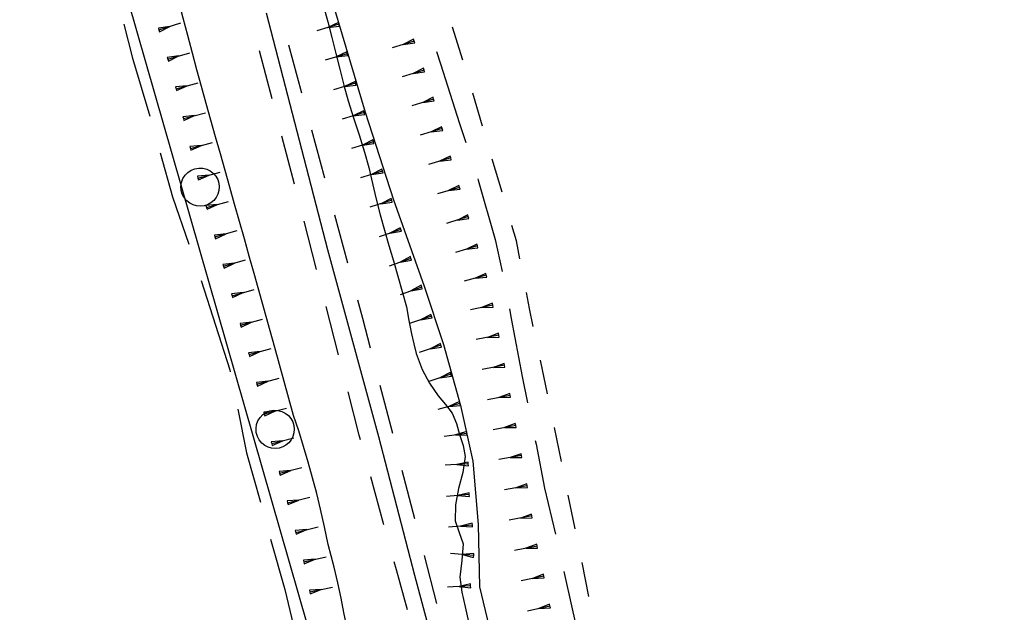
# Model space of a CAD drawing. Units: millimetres. Extents: x -34408 to -19725, y -2196 to 7659.
# Drawn here: x -34383 to -34380, y 7594 to 7595 of the extents above; entities that cross this region are included whole.
import ezdxf

# ---------------------------------------------------------------- set-up
doc = ezdxf.new("R2010")
doc.units = ezdxf.units.MM
doc.header["$LTSCALE"] = 2
doc.header["$MEASUREMENT"] = 0
doc.layers.add('DSG', color=7, linetype='CONTINUOUS')
doc.layers.add('LIMITI', color=7, linetype='CONTINUOUS')

msp = doc.modelspace()

# ---------------------------------------------------------------- linework, layer by layer
at = {"layer": 'DSG'}
for p, q in [((-34382.3289, 7595.1366), (-34382.1687, 7594.518)), ((-34382.5806, 7595.1012), (-34382.6107, 7595.0966)), ((-34382.6107, 7595.0966), (-34382.6091, 7595.0918)), ((-34382.6091, 7595.0918), (-34382.5521, 7595.1106)), ((-34382.6091, 7595.0918), (-34382.6076, 7595.087)), ((-34382.6076, 7595.087), (-34382.5806, 7595.1012)), ((-34382.139, 7595.1067), (-34382.1965, 7595.0897)), ((-34382.1404, 7595.1115), (-34382.1677, 7595.0982)), ((-34382.1677, 7595.0982), (-34382.1376, 7595.1019)), ((-34382.139, 7595.1067), (-34382.1404, 7595.1115)), ((-34382.1376, 7595.1019), (-34382.139, 7595.1067)), ((-34381.8151, 7595.0129), (-34381.8419, 7595.0989)), ((-34381.9438, 7595.0676), (-34381.971, 7595.0538)), ((-34381.9424, 7595.0628), (-34381.9438, 7595.0676)), ((-34382.271, 7595.0529), (-34382.2369, 7594.9274)), ((-34381.9424, 7595.0628), (-34381.9996, 7595.0449)), ((-34381.971, 7595.0538), (-34381.9409, 7595.0581)), ((-34381.9409, 7595.0581), (-34381.9424, 7595.0628)), ((-34382.5572, 7595.0238), (-34382.5874, 7595.02)), ((-34382.5874, 7595.02), (-34382.5859, 7595.0152)), ((-34382.5859, 7595.0152), (-34382.5284, 7595.0323)), ((-34382.5859, 7595.0152), (-34382.5845, 7595.0104)), ((-34382.5845, 7595.0104), (-34382.5572, 7595.0238)), ((-34382.3134, 7594.9116), (-34382.3462, 7595.0374)), ((-34382.1172, 7595.0297), (-34382.1747, 7595.0127)), ((-34382.1186, 7595.0345), (-34382.1459, 7595.0212)), ((-34382.1459, 7595.0212), (-34382.1158, 7595.0249)), ((-34382.1172, 7595.0297), (-34382.1186, 7595.0345)), ((-34382.1158, 7595.0249), (-34382.1172, 7595.0297)), ((-34381.9181, 7594.9918), (-34381.9452, 7594.9781)), ((-34381.9166, 7594.9871), (-34381.9181, 7594.9918)), ((-34381.9166, 7594.9871), (-34381.9738, 7594.9691)), ((-34381.9452, 7594.9781), (-34381.9151, 7594.9823)), ((-34381.9151, 7594.9823), (-34381.9166, 7594.9871)), ((-34382.5353, 7594.9459), (-34382.5656, 7594.943)), ((-34382.5656, 7594.943), (-34382.5643, 7594.9382)), ((-34382.5643, 7594.9382), (-34382.5063, 7594.9536)), ((-34382.5643, 7594.9382), (-34382.563, 7594.9333)), ((-34382.563, 7594.9333), (-34382.5353, 7594.9459)), ((-34382.0953, 7594.9528), (-34382.1529, 7594.9357)), ((-34382.0967, 7594.9576), (-34382.1241, 7594.9442)), ((-34382.1241, 7594.9442), (-34382.0939, 7594.948)), ((-34382.0953, 7594.9528), (-34382.0967, 7594.9576)), ((-34382.0939, 7594.948), (-34382.0953, 7594.9528)), ((-34381.8915, 7594.9111), (-34381.9488, 7594.8932)), ((-34381.8929, 7594.9159), (-34381.9201, 7594.9022)), ((-34381.8915, 7594.9111), (-34381.8929, 7594.9159)), ((-34381.89, 7594.9063), (-34381.8915, 7594.9111)), ((-34381.7637, 7594.8405), (-34381.7892, 7594.9268)), ((-34381.9201, 7594.9022), (-34381.89, 7594.9063)), ((-34382.5162, 7594.868), (-34382.5465, 7594.8653)), ((-34382.5465, 7594.8653), (-34382.5453, 7594.8605)), ((-34382.5453, 7594.8605), (-34382.4872, 7594.8755)), ((-34382.5453, 7594.8605), (-34382.544, 7594.8556)), ((-34382.544, 7594.8556), (-34382.5162, 7594.868)), ((-34382.0729, 7594.8759), (-34382.1304, 7594.8587)), ((-34382.0744, 7594.8807), (-34382.1017, 7594.8673)), ((-34382.1017, 7594.8673), (-34382.0715, 7594.8711)), ((-34382.0729, 7594.8759), (-34382.0744, 7594.8807)), ((-34382.0715, 7594.8711), (-34382.0729, 7594.8759)), ((-34381.8692, 7594.8342), (-34381.9267, 7594.8167)), ((-34381.8707, 7594.839), (-34381.8979, 7594.8255)), ((-34381.8692, 7594.8342), (-34381.8707, 7594.839)), ((-34381.8678, 7594.8295), (-34381.8692, 7594.8342)), ((-34382.2553, 7594.689), (-34382.2881, 7594.8148)), ((-34382.2107, 7594.8309), (-34382.1767, 7594.7055)), ((-34381.8979, 7594.8255), (-34381.8678, 7594.8295)), ((-34382.4979, 7594.7902), (-34382.5282, 7594.7874)), ((-34382.5282, 7594.7874), (-34382.5269, 7594.7826)), ((-34382.5269, 7594.7826), (-34382.4689, 7594.7979)), ((-34382.5269, 7594.7826), (-34382.5256, 7594.7777)), ((-34382.5256, 7594.7777), (-34382.4979, 7594.7902)), ((-34382.049, 7594.7996), (-34382.1063, 7594.7821)), ((-34382.0504, 7594.8044), (-34382.0776, 7594.7909)), ((-34382.0776, 7594.7909), (-34382.0475, 7594.7949)), ((-34382.049, 7594.7996), (-34382.0504, 7594.8044)), ((-34382.0475, 7594.7949), (-34382.049, 7594.7996)), ((-34381.847, 7594.7574), (-34381.9046, 7594.7403)), ((-34381.8485, 7594.7622), (-34381.8758, 7594.7488)), ((-34381.847, 7594.7574), (-34381.8485, 7594.7622)), ((-34381.8456, 7594.7525), (-34381.847, 7594.7574)), ((-34381.8758, 7594.7488), (-34381.8456, 7594.7525)), ((-34381.7127, 7594.6678), (-34381.7382, 7594.7541)), ((-34382.4782, 7594.7128), (-34382.5085, 7594.7099)), ((-34382.5085, 7594.7099), (-34382.5072, 7594.705)), ((-34382.5072, 7594.705), (-34382.4492, 7594.7206)), ((-34382.5072, 7594.705), (-34382.5059, 7594.7002)), ((-34382.5059, 7594.7002), (-34382.4782, 7594.7128)), ((-34382.025, 7594.7233), (-34382.0823, 7594.7055)), ((-34382.0265, 7594.7281), (-34382.0536, 7594.7144)), ((-34382.0536, 7594.7144), (-34382.0235, 7594.7185)), ((-34382.025, 7594.7233), (-34382.0265, 7594.7281)), ((-34382.0235, 7594.7185), (-34382.025, 7594.7233)), ((-34381.824, 7594.6807), (-34381.8815, 7594.6634)), ((-34381.8254, 7594.6856), (-34381.8527, 7594.6721)), ((-34381.824, 7594.6807), (-34381.8254, 7594.6856)), ((-34381.8226, 7594.6759), (-34381.824, 7594.6807)), ((-34381.8527, 7594.6721), (-34381.8226, 7594.6759)), ((-34382.4561, 7594.6361), (-34382.4863, 7594.633)), ((-34382.4863, 7594.633), (-34382.485, 7594.6282)), ((-34382.485, 7594.6282), (-34382.4271, 7594.6441)), ((-34382.485, 7594.6282), (-34382.4836, 7594.6234)), ((-34382.4836, 7594.6234), (-34382.4561, 7594.6361)), ((-34382.001, 7594.647), (-34382.0581, 7594.6286)), ((-34382.0025, 7594.6517), (-34382.0296, 7594.6378)), ((-34382.0296, 7594.6378), (-34381.9995, 7594.6422)), ((-34382.001, 7594.647), (-34382.0025, 7594.6517)), ((-34381.9995, 7594.6422), (-34382.001, 7594.647)), ((-34382.1504, 7594.609), (-34382.1164, 7594.4835)), ((-34381.8009, 7594.6042), (-34381.8582, 7594.5865)), ((-34381.8024, 7594.609), (-34381.8295, 7594.5954)), ((-34381.8009, 7594.6042), (-34381.8024, 7594.609)), ((-34381.7994, 7594.5994), (-34381.8009, 7594.6042)), ((-34382.1976, 7594.4664), (-34382.2301, 7594.5922)), ((-34381.8295, 7594.5954), (-34381.7994, 7594.5994)), ((-34382.4339, 7594.5595), (-34382.4642, 7594.5561)), ((-34382.4642, 7594.5561), (-34382.4628, 7594.5513)), ((-34382.4628, 7594.5513), (-34382.405, 7594.5676)), ((-34382.4628, 7594.5513), (-34382.4614, 7594.5465)), ((-34382.4614, 7594.5465), (-34382.4339, 7594.5595)), ((-34381.9772, 7594.5706), (-34382.034, 7594.5514)), ((-34381.9788, 7594.5753), (-34382.0056, 7594.561)), ((-34382.0056, 7594.561), (-34381.9756, 7594.5659)), ((-34381.9772, 7594.5706), (-34381.9788, 7594.5753)), ((-34381.9756, 7594.5659), (-34381.9772, 7594.5706)), ((-34381.7771, 7594.5278), (-34381.8347, 7594.5109)), ((-34381.7785, 7594.5326), (-34381.8059, 7594.5193)), ((-34381.7771, 7594.5278), (-34381.7785, 7594.5326)), ((-34381.7757, 7594.523), (-34381.7771, 7594.5278)), ((-34382.1687, 7594.518), (-34382.0353, 7594.0302)), ((-34381.9524, 7594.4998), (-34381.9791, 7594.4851)), ((-34381.9508, 7594.4951), (-34381.9524, 7594.4998)), ((-34381.8059, 7594.5193), (-34381.7757, 7594.523)), ((-34382.4118, 7594.4828), (-34382.4419, 7594.4793)), ((-34382.4419, 7594.4793), (-34382.4406, 7594.4745)), ((-34382.4406, 7594.4745), (-34382.3829, 7594.4911)), ((-34382.4406, 7594.4745), (-34382.4392, 7594.4697)), ((-34382.4392, 7594.4697), (-34382.4118, 7594.4828)), ((-34381.9508, 7594.4951), (-34382.0074, 7594.4752)), ((-34381.9791, 7594.4851), (-34381.9491, 7594.4904)), ((-34381.9491, 7594.4904), (-34381.9508, 7594.4951)), ((-34381.7539, 7594.4512), (-34381.812, 7594.4359)), ((-34381.7552, 7594.4561), (-34381.7829, 7594.4436)), ((-34381.7539, 7594.4512), (-34381.7552, 7594.4561)), ((-34381.7526, 7594.4464), (-34381.7539, 7594.4512)), ((-34381.9244, 7594.4249), (-34381.951, 7594.4101)), ((-34381.9227, 7594.4202), (-34381.9244, 7594.4249)), ((-34381.7829, 7594.4436), (-34381.7526, 7594.4464)), ((-34382.3895, 7594.4058), (-34382.4197, 7594.4024)), ((-34382.4197, 7594.4024), (-34382.4183, 7594.3976)), ((-34382.4183, 7594.3976), (-34382.3606, 7594.414)), ((-34382.4183, 7594.3976), (-34382.417, 7594.3928)), ((-34382.417, 7594.3928), (-34382.3895, 7594.4058)), ((-34381.9227, 7594.4202), (-34381.9793, 7594.4)), ((-34381.951, 7594.4101), (-34381.9211, 7594.4154)), ((-34381.9211, 7594.4154), (-34381.9227, 7594.4202)), ((-34381.7368, 7594.3731), (-34381.7955, 7594.3607)), ((-34381.7378, 7594.3779), (-34381.7661, 7594.3668)), ((-34381.7368, 7594.3731), (-34381.7378, 7594.3779)), ((-34381.7358, 7594.3682), (-34381.7368, 7594.3731)), ((-34382.1401, 7594.2437), (-34382.1726, 7594.3695)), ((-34381.8988, 7594.349), (-34381.9257, 7594.3348)), ((-34381.8972, 7594.3443), (-34381.8988, 7594.349)), ((-34381.7661, 7594.3668), (-34381.7358, 7594.3682)), ((-34382.3672, 7594.3287), (-34382.3974, 7594.3255)), ((-34382.3974, 7594.3255), (-34382.3961, 7594.3207)), ((-34382.3961, 7594.3207), (-34382.3383, 7594.3368)), ((-34382.3961, 7594.3207), (-34382.3947, 7594.3159)), ((-34382.3947, 7594.3159), (-34382.3672, 7594.3287)), ((-34381.8972, 7594.3443), (-34381.9542, 7594.3252)), ((-34381.9257, 7594.3348), (-34381.8956, 7594.3396)), ((-34381.8956, 7594.3396), (-34381.8972, 7594.3443)), ((-34381.7212, 7594.2946), (-34381.7801, 7594.283)), ((-34381.7222, 7594.2995), (-34381.7507, 7594.2888)), ((-34381.7212, 7594.2946), (-34381.7222, 7594.2995)), ((-34381.7202, 7594.2897), (-34381.7212, 7594.2946)), ((-34381.8723, 7594.2683), (-34381.9292, 7594.2493)), ((-34381.8739, 7594.273), (-34381.9008, 7594.2588)), ((-34381.8723, 7594.2683), (-34381.8739, 7594.273)), ((-34381.8708, 7594.2636), (-34381.8723, 7594.2683)), ((-34381.7507, 7594.2888), (-34381.7202, 7594.2897)), ((-34382.3449, 7594.2518), (-34382.3752, 7594.2487)), ((-34382.3752, 7594.2487), (-34382.3738, 7594.2439)), ((-34382.3738, 7594.2439), (-34382.316, 7594.2596)), ((-34382.3738, 7594.2439), (-34382.3725, 7594.239)), ((-34382.3725, 7594.239), (-34382.3449, 7594.2518)), ((-34381.9369, 7594.2468), (-34381.9211, 7594.2046)), ((-34381.9008, 7594.2588), (-34381.8708, 7594.2636)), ((-34381.7069, 7594.2209), (-34381.7354, 7594.2104)), ((-34381.706, 7594.216), (-34381.7069, 7594.2209)), ((-34381.594, 7594.1414), (-34381.6126, 7594.2295)), ((-34381.8469, 7594.1924), (-34381.9039, 7594.1738)), ((-34381.8485, 7594.1972), (-34381.8754, 7594.1831)), ((-34381.8469, 7594.1924), (-34381.8485, 7594.1972)), ((-34381.8453, 7594.1877), (-34381.8469, 7594.1924)), ((-34381.706, 7594.216), (-34381.7649, 7594.2049)), ((-34381.7354, 7594.2104), (-34381.7051, 7594.2111)), ((-34381.7051, 7594.2111), (-34381.706, 7594.216)), ((-34382.3242, 7594.1743), (-34382.3545, 7594.1714)), ((-34382.3545, 7594.1714), (-34382.3532, 7594.1666)), ((-34382.3532, 7594.1666), (-34382.2952, 7594.1822)), ((-34382.3532, 7594.1666), (-34382.3519, 7594.1617)), ((-34382.3519, 7594.1617), (-34382.3242, 7594.1743)), ((-34381.8754, 7594.1831), (-34381.8453, 7594.1877)), ((-34382.032, 7594.1645), (-34381.9993, 7594.0386)), ((-34381.6927, 7594.1422), (-34381.7212, 7594.1317)), ((-34381.6917, 7594.1373), (-34381.6927, 7594.1422)), ((-34381.8228, 7594.1161), (-34381.8807, 7594.1004)), ((-34381.8242, 7594.121), (-34381.8518, 7594.1083)), ((-34381.8228, 7594.1161), (-34381.8242, 7594.121)), ((-34381.8215, 7594.1113), (-34381.8228, 7594.1161)), ((-34381.6917, 7594.1373), (-34381.7507, 7594.1261)), ((-34381.7212, 7594.1317), (-34381.6908, 7594.1324)), ((-34381.6908, 7594.1324), (-34381.6917, 7594.1373)), ((-34382.3049, 7594.0967), (-34382.3352, 7594.0938)), ((-34382.3352, 7594.0938), (-34382.3339, 7594.089)), ((-34382.3339, 7594.089), (-34382.276, 7594.1044)), ((-34382.3339, 7594.089), (-34382.3326, 7594.0841)), ((-34382.3326, 7594.0841), (-34382.3049, 7594.0967)), ((-34381.8518, 7594.1083), (-34381.8215, 7594.1113)), ((-34381.6781, 7594.0636), (-34381.7067, 7594.0531)), ((-34381.6772, 7594.0586), (-34381.6781, 7594.0636)), ((-34381.8045, 7594.0382), (-34381.8642, 7594.0298)), ((-34381.8052, 7594.0432), (-34381.8343, 7594.034)), ((-34381.8045, 7594.0382), (-34381.8052, 7594.0432)), ((-34381.8038, 7594.0332), (-34381.8045, 7594.0382)), ((-34381.6772, 7594.0586), (-34381.7362, 7594.0476)), ((-34381.7067, 7594.0531), (-34381.6763, 7594.0537)), ((-34381.6763, 7594.0537), (-34381.6772, 7594.0586)), ((-34381.5578, 7593.9651), (-34381.5758, 7594.0533)), ((-34382.2856, 7594.019), (-34382.3159, 7594.0161)), ((-34382.3159, 7594.0161), (-34382.3146, 7594.0113)), ((-34382.3146, 7594.0113), (-34382.2566, 7594.0266)), ((-34382.3146, 7594.0113), (-34382.3133, 7594.0065)), ((-34382.3133, 7594.0065), (-34382.2856, 7594.019)), ((-34382.0353, 7594.0302), (-34381.9411, 7593.6682)), ((-34381.8343, 7594.034), (-34381.8038, 7594.0332)), ((-34381.6626, 7593.985), (-34381.6913, 7593.9748)), ((-34381.6617, 7593.9801), (-34381.6626, 7593.985)), ((-34381.8011, 7593.9632), (-34381.8309, 7593.9566)), ((-34381.8009, 7593.9582), (-34381.8011, 7593.9632)), ((-34381.6617, 7593.9801), (-34381.7208, 7593.9695)), ((-34381.6913, 7593.9748), (-34381.6608, 7593.9752)), ((-34381.6608, 7593.9752), (-34381.6617, 7593.9801)), ((-34382.2649, 7593.9415), (-34382.2952, 7593.9388)), ((-34382.2952, 7593.9388), (-34382.294, 7593.934)), ((-34382.294, 7593.934), (-34382.2359, 7593.949)), ((-34382.294, 7593.934), (-34382.2927, 7593.9291)), ((-34382.2927, 7593.9291), (-34382.2649, 7593.9415)), ((-34381.9743, 7593.9418), (-34381.9417, 7593.816)), ((-34381.8009, 7593.9582), (-34381.861, 7593.955)), ((-34381.8309, 7593.9566), (-34381.8006, 7593.9532)), ((-34381.8006, 7593.9532), (-34381.8009, 7593.9582)), ((-34382.0213, 7593.7993), (-34382.0558, 7593.9246)), ((-34381.7986, 7593.8832), (-34381.8282, 7593.8757)), ((-34381.7983, 7593.8782), (-34381.7986, 7593.8832)), ((-34381.6471, 7593.9015), (-34381.7062, 7593.8911)), ((-34381.6479, 7593.9065), (-34381.6766, 7593.8963)), ((-34381.6766, 7593.8963), (-34381.6462, 7593.8966)), ((-34381.6471, 7593.9015), (-34381.6479, 7593.9065)), ((-34381.6462, 7593.8966), (-34381.6471, 7593.9015)), ((-34382.2438, 7593.8641), (-34382.2741, 7593.8617)), ((-34382.2741, 7593.8617), (-34382.2729, 7593.8568)), ((-34382.2729, 7593.8568), (-34382.2147, 7593.8714)), ((-34382.2729, 7593.8568), (-34382.2717, 7593.852)), ((-34382.2717, 7593.852), (-34382.2438, 7593.8641)), ((-34381.7983, 7593.8782), (-34381.8581, 7593.8733)), ((-34381.8282, 7593.8757), (-34381.7979, 7593.8732)), ((-34381.7979, 7593.8732), (-34381.7983, 7593.8782)), ((-34381.5219, 7593.7887), (-34381.5399, 7593.8769)), ((-34381.6352, 7593.8224), (-34381.6942, 7593.8117)), ((-34381.6361, 7593.8273), (-34381.6647, 7593.817)), ((-34381.6647, 7593.817), (-34381.6343, 7593.8174)), ((-34381.6352, 7593.8224), (-34381.6361, 7593.8273)), ((-34381.6343, 7593.8174), (-34381.6352, 7593.8224)), ((-34382.2226, 7593.7867), (-34382.2529, 7593.7845)), ((-34382.2529, 7593.7845), (-34382.2517, 7593.7797)), ((-34382.2517, 7593.7797), (-34382.1934, 7593.7937)), ((-34382.2517, 7593.7797), (-34382.2506, 7593.7748)), ((-34382.2506, 7593.7748), (-34382.2226, 7593.7867)), ((-34381.7902, 7593.7987), (-34381.8524, 7593.7934)), ((-34381.7907, 7593.8037), (-34381.8213, 7593.7961)), ((-34381.8213, 7593.7961), (-34381.7898, 7593.7937)), ((-34381.7902, 7593.7987), (-34381.7907, 7593.8037)), ((-34381.7898, 7593.7937), (-34381.7902, 7593.7987)), ((-34381.621, 7593.7436), (-34381.6799, 7593.7324)), ((-34381.6219, 7593.7486), (-34381.6504, 7593.738)), ((-34381.6504, 7593.738), (-34381.62, 7593.7387)), ((-34381.621, 7593.7436), (-34381.6219, 7593.7486)), ((-34381.62, 7593.7387), (-34381.621, 7593.7436)), ((-34382.2013, 7593.7092), (-34382.2317, 7593.7073)), ((-34382.2317, 7593.7073), (-34382.2306, 7593.7024)), ((-34382.2306, 7593.7024), (-34382.1721, 7593.7159)), ((-34382.2306, 7593.7024), (-34382.2294, 7593.6975)), ((-34382.2294, 7593.6975), (-34382.2013, 7593.7092)), ((-34381.9166, 7593.7192), (-34381.884, 7593.5934)), ((-34381.7869, 7593.7193), (-34381.8476, 7593.7241)), ((-34381.7865, 7593.7243), (-34381.8172, 7593.7217)), ((-34381.8172, 7593.7217), (-34381.7873, 7593.7143)), ((-34381.7873, 7593.7143), (-34381.7869, 7593.7193)), ((-34381.7869, 7593.7193), (-34381.7865, 7593.7243)), ((-34381.4859, 7593.6124), (-34381.5039, 7593.7006)), ((-34381.9411, 7593.6682), (-34381.8633, 7593.3726)), ((-34381.6038, 7593.6654), (-34381.6626, 7593.6532)), ((-34381.6049, 7593.6703), (-34381.6332, 7593.6593)), ((-34381.6332, 7593.6593), (-34381.6028, 7593.6606)), ((-34381.6038, 7593.6654), (-34381.6049, 7593.6703)), ((-34381.6028, 7593.6606), (-34381.6038, 7593.6654)), ((-34382.1855, 7593.6302), (-34382.2159, 7593.6288)), ((-34382.2159, 7593.6288), (-34382.2149, 7593.6239)), ((-34382.2149, 7593.6239), (-34382.1561, 7593.6365)), ((-34382.2138, 7593.619), (-34382.1855, 7593.6302)), ((-34381.7948, 7593.6398), (-34381.8549, 7593.6367)), ((-34381.7951, 7593.6448), (-34381.8248, 7593.6382)), ((-34381.8248, 7593.6382), (-34381.7945, 7593.6348)), ((-34381.7948, 7593.6398), (-34381.7951, 7593.6448)), ((-34381.7945, 7593.6348), (-34381.7948, 7593.6398)), ((-34382.2149, 7593.6239), (-34382.2138, 7593.619)), ((-34381.5876, 7593.5871), (-34381.6462, 7593.5741)), ((-34381.5887, 7593.592), (-34381.6169, 7593.5806)), ((-34381.6169, 7593.5806), (-34381.5865, 7593.5822)), ((-34381.5876, 7593.5871), (-34381.5887, 7593.592)), ((-34381.5865, 7593.5822), (-34381.5876, 7593.5871))]:
    msp.add_line(p, q, dxfattribs=at)
for points in [[(-34382.5219, 7595.0316, 0), (-34382.534, 7595.0772, 0), (-34382.546, 7595.1228, 0), (-34382.5578, 7595.1684, 0), (-34382.5696, 7595.214, 0), (-34382.5813, 7595.2597, 0), (-34382.5929, 7595.3054, 0)], [(-34382.1793, 7595.1542, 0), (-34382.1677, 7595.1132, 0), (-34382.1572, 7595.072, 0), (-34382.1471, 7595.0306, 0), (-34382.137, 7594.9892, 0), (-34382.1264, 7594.948, 0), (-34382.1149, 7594.907, 0)], [(-34382.7013, 7595.1072, 0), (-34382.6783, 7595.0184, 0), (-34382.6333, 7594.8667, 0)], [(-34382.4115, 7594.6372, 0), (-34382.4238, 7594.681, 0), (-34382.4363, 7594.7248, 0), (-34382.4487, 7594.7686, 0), (-34382.4611, 7594.8124, 0), (-34382.4735, 7594.8561, 0), (-34382.4858, 7594.9, 0), (-34382.498, 7594.9438, 0), (-34382.5101, 7594.9877, 0), (-34382.5219, 7595.0316, 0)], [(-34381.8841, 7595.0357, 0), (-34381.8739, 7595.003, 0), (-34381.8243, 7594.8476, 0), (-34381.8078, 7594.7977, 0)], [(-34382.1149, 7594.907, 0), (-34382.1007, 7594.8623, 0), (-34382.086, 7594.8178, 0), (-34382.0721, 7594.773, 0)], [(-34382.6061, 7594.7705, 0), (-34382.5741, 7594.6556, 0), (-34382.5313, 7594.532, 0)], [(-34382.0721, 7594.773, 0), (-34382.0612, 7594.7322, 0), (-34382.0513, 7594.6911, 0), (-34382.0415, 7594.65, 0), (-34382.0311, 7594.609, 0)], [(-34381.7765, 7594.7027, 0), (-34381.7753, 7594.6992, 0), (-34381.7307, 7594.5442, 0), (-34381.7122, 7594.4612, 0)], [(-34382.3603, 7594.4554, 0), (-34382.3731, 7594.5009, 0), (-34382.3859, 7594.5463, 0), (-34382.3987, 7594.5918, 0), (-34382.4115, 7594.6372, 0)], [(-34382.0311, 7594.609, 0), (-34382.0199, 7594.5689, 0), (-34382.0083, 7594.5288, 0), (-34381.9967, 7594.4888, 0)], [(-34381.6662, 7594.4941, 0), (-34381.6753, 7594.541, 0), (-34381.6873, 7594.5815, 0)], [(-34381.9967, 7594.4888, 0), (-34381.9852, 7594.4487, 0), (-34381.9737, 7594.4086, 0), (-34381.9621, 7594.3686, 0)], [(-34382.3185, 7594.3064, 0), (-34382.3289, 7594.3437, 0), (-34382.3394, 7594.3809, 0), (-34382.3499, 7594.4182, 0), (-34382.3603, 7594.4554, 0)], [(-34382.499, 7594.4374, 0), (-34382.4243, 7594.2044, 0), (-34382.4233, 7594.1992, 0)], [(-34381.6312, 7594.3175, 0), (-34381.6411, 7594.3642, 0), (-34381.6492, 7594.4057, 0)], [(-34382.0902, 7594.387, 0), (-34382.0771, 7594.3388, 0), (-34382.057, 7594.2613, 0)], [(-34381.9621, 7594.3686, 0), (-34381.9561, 7594.3333, 0), (-34381.9491, 7594.2982, 0)], [(-34381.6935, 7594.363, 0), (-34381.6891, 7594.3386, 0), (-34381.6605, 7594.1864, 0), (-34381.6463, 7594.1175, 0)], [(-34382.2575, 7594.0846, 0), (-34382.2696, 7594.129, 0), (-34382.2818, 7594.1734, 0), (-34382.294, 7594.2177, 0), (-34382.3062, 7594.2621, 0), (-34382.3185, 7594.3064, 0)], [(-34381.9491, 7594.2982, 0), (-34381.9436, 7594.2724, 0), (-34381.9369, 7594.2468, 0)], [(-34381.9211, 7594.2046, 0), (-34381.9021, 7594.1696, 0), (-34381.8797, 7594.1364, 0)], [(-34382.0824, 7594.021, 0), (-34382.0857, 7594.0332, 0), (-34382.1151, 7594.1468, 0)], [(-34381.8797, 7594.1364, 0), (-34381.8605, 7594.114, 0), (-34381.8429, 7594.0908, 0)], [(-34382.4034, 7594.1012, 0), (-34382.3803, 7593.9876, 0), (-34382.3443, 7593.8584, 0)], [(-34381.8429, 7594.0908, 0), (-34381.832, 7594.0637, 0), (-34381.8239, 7594.0352, 0)], [(-34382.1869, 7593.84, 0), (-34382.197, 7593.8812, 0), (-34382.2078, 7593.9223, 0), (-34382.2192, 7593.9632, 0), (-34382.2313, 7594.0039, 0), (-34382.2441, 7594.0444, 0), (-34382.2575, 7594.0846, 0)], [(-34381.8239, 7594.0352, 0), (-34381.8147, 7594.0067, 0), (-34381.8089, 7593.9778, 0)], [(-34381.626, 7594.0196, 0), (-34381.6241, 7594.0104, 0), (-34381.6015, 7593.895, 0), (-34381.5732, 7593.7753, 0)], [(-34381.8089, 7593.9778, 0), (-34381.8156, 7593.9362, 0), (-34381.8269, 7593.894, 0)], [(-34381.8269, 7593.894, 0), (-34381.8341, 7593.8514, 0), (-34381.8349, 7593.8094, 0)], [(-34382.1669, 7593.7478, 0), (-34382.177, 7593.7939, 0), (-34382.1869, 7593.84, 0)], [(-34381.8349, 7593.8094, 0), (-34381.8245, 7593.7795, 0), (-34381.8141, 7593.7496, 0)], [(-34382.3175, 7593.7621, 0), (-34382.2807, 7593.6302, 0), (-34382.2538, 7593.5204, 0)], [(-34382.1511, 7593.6884, 0), (-34382.159, 7593.7181, 0), (-34382.1669, 7593.7478, 0)], [(-34381.8141, 7593.7496, 0), (-34381.8176, 7593.7063, 0), (-34381.8233, 7593.6622, 0)], [(-34381.96, 7593.5776, 0), (-34381.9889, 7593.682, 0), (-34381.9947, 7593.7029, 0)], [(-34382.1335, 7593.6076, 0), (-34382.142, 7593.6481, 0), (-34382.1511, 7593.6884, 0)], [(-34381.5515, 7593.6777, 0), (-34381.5299, 7593.5796, 0), (-34381.4965, 7593.4338, 0)], [(-34381.8233, 7593.6622, 0), (-34381.8181, 7593.6234, 0), (-34381.8095, 7593.5848, 0)], [(-34382.1187, 7593.5328, 0), (-34382.1262, 7593.5702, 0), (-34382.1335, 7593.6076, 0)], [(-34381.8095, 7593.5848, 0), (-34381.7983, 7593.5382, 0), (-34381.7845, 7593.4924, 0)]]:
    msp.add_polyline3d(points, dxfattribs=at)
for points in [[(-34382.5366, 7594.6454, 0), (-34382.5433, 7594.6535, 0), (-34382.5481, 7594.6627, 0), (-34382.551, 7594.6728, 0), (-34382.5517, 7594.6832, 0), (-34382.5502, 7594.6936, 0), (-34382.5465, 7594.7034, 0), (-34382.541, 7594.7122, 0), (-34382.5337, 7594.7197, 0), (-34382.525, 7594.7256, 0), (-34382.5153, 7594.7294, 0), (-34382.505, 7594.7312, 0), (-34382.4945, 7594.7308, 0), (-34382.4844, 7594.7282, 0), (-34382.475, 7594.7236, 0), (-34382.4668, 7594.7171, 0), (-34382.4605, 7594.7096, 0), (-34382.4557, 7594.7011, 0), (-34382.4527, 7594.6917, 0), (-34382.4517, 7594.682, 0), (-34382.4525, 7594.6722, 0), (-34382.4552, 7594.6628, 0), (-34382.4597, 7594.6541, 0), (-34382.4658, 7594.6464, 0), (-34382.4733, 7594.6401, 0), (-34382.4819, 7594.6353, 0), (-34382.4913, 7594.6324, 0), (-34382.501, 7594.6313, 0), (-34382.5108, 7594.6321, 0), (-34382.5202, 7594.6348, 0), (-34382.5289, 7594.6393, 0)], [(-34382.3406, 7594.0128, 0), (-34382.3472, 7594.0209, 0), (-34382.3521, 7594.0301, 0), (-34382.355, 7594.0402, 0), (-34382.3556, 7594.0506, 0), (-34382.3542, 7594.061, 0), (-34382.3505, 7594.0708, 0), (-34382.345, 7594.0796, 0), (-34382.3377, 7594.0871, 0), (-34382.329, 7594.0929, 0), (-34382.3193, 7594.0968, 0), (-34382.309, 7594.0986, 0), (-34382.2985, 7594.0982, 0), (-34382.2884, 7594.0956, 0), (-34382.279, 7594.091, 0), (-34382.2708, 7594.0845, 0), (-34382.2645, 7594.077, 0), (-34382.2597, 7594.0684, 0), (-34382.2567, 7594.0591, 0), (-34382.2556, 7594.0493, 0), (-34382.2565, 7594.0396, 0), (-34382.2592, 7594.0302, 0), (-34382.2637, 7594.0215, 0), (-34382.2698, 7594.0138, 0), (-34382.2773, 7594.0075, 0), (-34382.2859, 7594.0027, 0), (-34382.2952, 7593.9997, 0), (-34382.305, 7593.9986, 0), (-34382.3148, 7593.9995, 0), (-34382.3242, 7594.0022, 0), (-34382.3329, 7594.0067, 0)]]:
    msp.add_polyline3d(points, close=True, dxfattribs=at)
at = {"layer": 'LIMITI'}
msp.add_lwpolyline([(-34382.4672, 7596.4194), (-34382.4495, 7596.1868), (-34382.4173, 7596.0306), (-34382.3727, 7595.8665), (-34382.2802, 7595.5707), (-34382.2302, 7595.4082), (-34382.1404, 7595.1115), (-34382.07, 7594.8768), (-34381.9967, 7594.6483), (-34381.9164, 7594.4224), (-34381.8658, 7594.2705), (-34381.8215, 7594.1113), (-34381.7892, 7593.9658), (-34381.7751, 7593.8), (-34381.772, 7593.637), (-34381.7367, 7593.4924), (-34381.6629, 7593.3507), (-34381.2621, 7591.5668), (-34381.2621, 7591.5668), (-34380.8499, 7590.5295), (-34380.5349, 7589.7725), (-34380.1594, 7588.8594), (-34379.8585, 7588.1314), (-34379.7158, 7587.7858)], dxfattribs=at)
msp.add_lwpolyline([(-34382.9107, 7596.308, 0.244109), (-34382.9719, 7596.1492), (-34381.8486, 7592.2381), (-34381.5553, 7591.5032), (-34380.8472, 7589.8484), (-34380.0499, 7587.5272)], format="xyb", dxfattribs=at)

doc.saveas('drawing.dxf')
